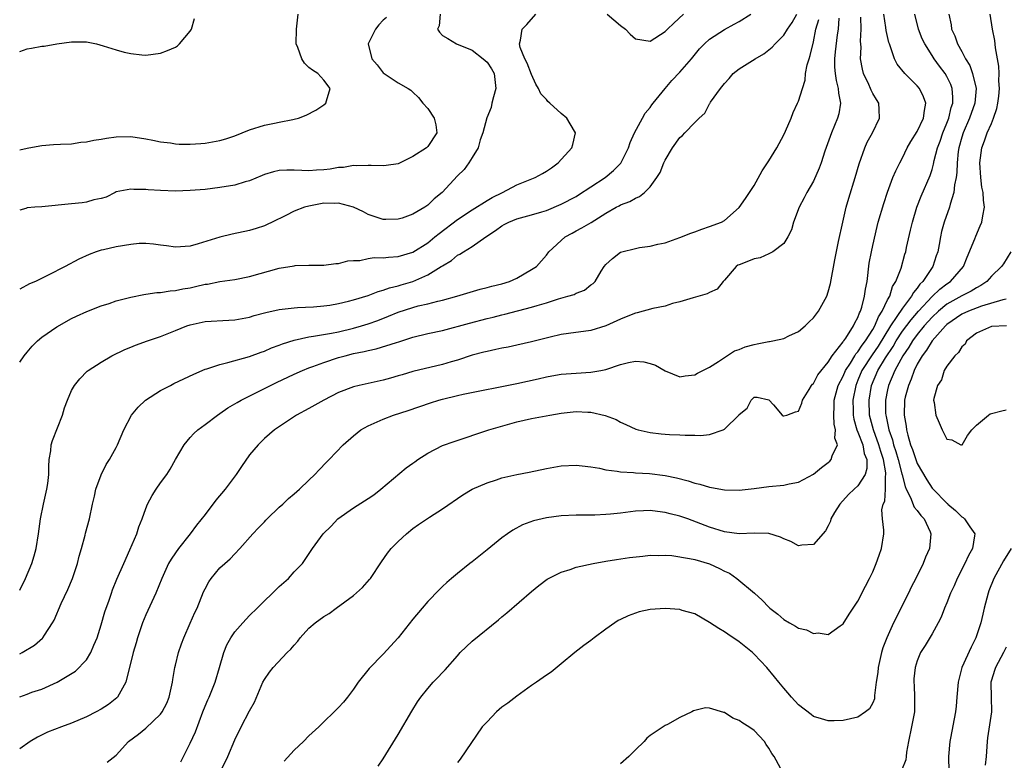
# Model space of a CAD drawing. Units: inches. Extents: x 2595000 to 2598000, y 1491000 to 1494000.
# Drawn here: x 2595000 to 2595133, y 1492434 to 1492534 of the extents above; entities that cross this region are included whole.
import ezdxf

# ---------------------------------------------------------------- set-up
doc = ezdxf.new("R2010")
doc.units = ezdxf.units.IN
doc.header["$MEASUREMENT"] = 0
doc.layers.add('LD25951491_2ft', color=190, linetype='Continuous')

msp = doc.modelspace()

# ---------------------------------------------------------------- linework, layer by layer
at = {"layer": 'LD25951491_2ft'}
for points, elevation in [([(2595000, 1492448.84), (2595000.34, 1492449), (2595002.01, 1492449.99), (2595003.07, 1492450.93), (2595003.14, 1492451), (2595003.34, 1492451.34), (2595004.41, 1492453), (2595004.63, 1492453.37), (2595005.6, 1492455.6), (2595006.5, 1492457.5), (2595007.12, 1492459), (2595007.79, 1492461), (2595008.02, 1492461.98), (2595008.33, 1492463), (2595008.82, 1492464.82), (2595008.88, 1492465.11), (2595009.41, 1492467), (2595009.82, 1492469), (2595010.09, 1492470.09), (2595010.27, 1492471), (2595011, 1492472.93), (2595011.68, 1492474.32), (2595012.11, 1492475), (2595013, 1492476.62), (2595013.19, 1492477), (2595014.05, 1492479), (2595015.08, 1492481), (2595015.95, 1492482.05), (2595016.95, 1492483), (2595019, 1492484.3), (2595020.33, 1492485), (2595020.77, 1492485.23), (2595023.48, 1492486.52), (2595025, 1492487.17), (2595025.23, 1492487.23), (2595027, 1492487.83), (2595028.07, 1492488.07), (2595031, 1492488.89), (2595032.54, 1492489.46), (2595033, 1492489.62), (2595033.96, 1492490.04), (2595035, 1492490.4), (2595035.42, 1492490.58), (2595037, 1492491.09), (2595039, 1492491.54), (2595039.61, 1492491.61), (2595042.02, 1492492.02), (2595043, 1492492.22), (2595045, 1492492.7), (2595046.06, 1492493), (2595047, 1492493.29), (2595048.26, 1492493.74), (2595049.7, 1492494.3), (2595051, 1492494.86), (2595053, 1492495.51), (2595053.71, 1492495.71), (2595055, 1492496), (2595056.36, 1492496.36), (2595057, 1492496.48), (2595058.95, 1492497), (2595062.06, 1492497.94), (2595063, 1492498.17), (2595063.65, 1492498.35), (2595065, 1492498.69), (2595066.03, 1492499), (2595067, 1492499.46), (2595069, 1492500.59), (2595069.67, 1492501), (2595071, 1492502.54), (2595071.33, 1492503), (2595073.52, 1492505), (2595074.5, 1492505.5), (2595075, 1492505.8), (2595075.79, 1492506.21), (2595077.04, 1492506.96), (2595079, 1492508.18), (2595080.43, 1492509), (2595080.82, 1492509.18), (2595081, 1492509.3), (2595082.25, 1492509.75), (2595083, 1492510.23), (2595083.55, 1492510.45), (2595084.21, 1492511), (2595085, 1492511.76), (2595085.9, 1492513), (2595086.32, 1492513.68), (2595086.84, 1492515), (2595087, 1492515.34), (2595088.01, 1492517), (2595089, 1492518.37), (2595089.34, 1492518.66), (2595089.67, 1492519), (2595091, 1492520.42), (2595091.62, 1492521), (2595092.35, 1492521.65), (2595093, 1492522.91), (2595093.04, 1492522.96), (2595093.15, 1492523.15), (2595094.47, 1492525), (2595095, 1492525.68), (2595095.65, 1492526.35), (2595096.17, 1492527), (2595097, 1492527.65), (2595099.14, 1492529), (2595100.33, 1492529.67), (2595101.43, 1492530.57), (2595101.83, 1492531), (2595103, 1492532.16), (2595103.5, 1492533), (2595104.13, 1492533.87), (2595104.78, 1492535)], 10630), ([(2595000, 1492457.39), (2595000.8, 1492459), (2595001.63, 1492461), (2595001.95, 1492462.05), (2595002.2, 1492463), (2595002.53, 1492465), (2595002.81, 1492467), (2595003.21, 1492469), (2595003.68, 1492471), (2595003.79, 1492471.79), (2595003.93, 1492473), (2595003.92, 1492474.08), (2595003.97, 1492475), (2595004.18, 1492476.18), (2595004.25, 1492477), (2595004.41, 1492477.59), (2595005.77, 1492481), (2595006.05, 1492481.95), (2595006.46, 1492483), (2595007, 1492484.29), (2595007.38, 1492485), (2595008.12, 1492485.88), (2595009.1, 1492486.9), (2595009.24, 1492487), (2595011, 1492488.14), (2595012.44, 1492489), (2595014.19, 1492489.81), (2595015, 1492490.14), (2595015.6, 1492490.4), (2595017.25, 1492491), (2595019, 1492491.6), (2595021, 1492492.37), (2595022.51, 1492493), (2595023, 1492493.17), (2595025, 1492493.61), (2595028.21, 1492493.79), (2595029, 1492493.81), (2595029.99, 1492493.99), (2595031, 1492494.2), (2595031.61, 1492494.39), (2595033.18, 1492494.82), (2595035, 1492495.22), (2595037, 1492495.46), (2595037.47, 1492495.47), (2595039.59, 1492495.59), (2595041, 1492495.7), (2595041.82, 1492495.82), (2595043, 1492496.02), (2595044.33, 1492496.33), (2595045, 1492496.5), (2595047, 1492497.11), (2595048.34, 1492497.66), (2595049, 1492497.83), (2595049.85, 1492498.15), (2595051, 1492498.42), (2595051.44, 1492498.56), (2595053, 1492499), (2595055, 1492499.87), (2595056.83, 1492501), (2595057, 1492501.12), (2595058.19, 1492501.81), (2595059, 1492502.52), (2595059.34, 1492502.66), (2595059.82, 1492503), (2595061, 1492503.72), (2595062.83, 1492505), (2595064.16, 1492505.84), (2595065, 1492506.49), (2595065.32, 1492506.68), (2595065.92, 1492507), (2595067, 1492507.43), (2595069, 1492507.97), (2595070.37, 1492508.37), (2595071, 1492508.57), (2595073, 1492509.4), (2595075, 1492510.46), (2595075.34, 1492510.66), (2595077, 1492511.76), (2595078.93, 1492513), (2595080.06, 1492513.94), (2595081.06, 1492514.94), (2595082.07, 1492517), (2595082.28, 1492517.72), (2595082.87, 1492519), (2595083.98, 1492521), (2595084.32, 1492521.68), (2595085, 1492522.45), (2595085.22, 1492522.78), (2595085.4, 1492523), (2595087, 1492524.99), (2595087.91, 1492526.09), (2595089, 1492527.17), (2595090.58, 1492529), (2595091.66, 1492530.34), (2595092.3, 1492531), (2595093, 1492531.66), (2595095, 1492532.94), (2595096.32, 1492533.68), (2595097, 1492534.02), (2595098.56, 1492535)], 10628), ([(2595000, 1492488.13), (2595000.59, 1492489), (2595001, 1492489.46), (2595001.7, 1492490.3), (2595002.41, 1492491), (2595003, 1492491.51), (2595005, 1492492.9), (2595007, 1492494), (2595007.66, 1492494.34), (2595009.04, 1492494.96), (2595011, 1492495.73), (2595012.05, 1492496.05), (2595013, 1492496.38), (2595015, 1492496.89), (2595016.75, 1492497.25), (2595017, 1492497.27), (2595018.5, 1492497.5), (2595019, 1492497.52), (2595020.27, 1492497.73), (2595021, 1492497.78), (2595022, 1492498), (2595023, 1492498.16), (2595023.7, 1492498.3), (2595025, 1492498.62), (2595025.34, 1492498.65), (2595027, 1492499), (2595029, 1492499.28), (2595031, 1492499.65), (2595035, 1492500.78), (2595037, 1492501.11), (2595037.13, 1492501.13), (2595039, 1492501.19), (2595041, 1492501.18), (2595042.6, 1492501.4), (2595043, 1492501.42), (2595044.23, 1492501.77), (2595045, 1492501.83), (2595045.84, 1492501.84), (2595047, 1492502.09), (2595047.79, 1492502.21), (2595049, 1492502.19), (2595049.71, 1492502.29), (2595051, 1492502.38), (2595053, 1492502.96), (2595055, 1492504.21), (2595055.98, 1492505), (2595056.53, 1492505.47), (2595059, 1492507.34), (2595061, 1492508.65), (2595063, 1492509.92), (2595063.68, 1492510.32), (2595065.07, 1492511), (2595067, 1492512.01), (2595069.48, 1492513), (2595070.47, 1492513.53), (2595071, 1492513.85), (2595071.7, 1492514.3), (2595072.6, 1492515), (2595074.42, 1492517), (2595074.55, 1492517.45), (2595074.92, 1492519), (2595074.23, 1492520.23), (2595073.74, 1492521), (2595073, 1492521.61), (2595071.47, 1492523), (2595071.22, 1492523.22), (2595071, 1492523.5), (2595070.26, 1492524.26), (2595069.95, 1492525), (2595069.57, 1492525.57), (2595069, 1492526.86), (2595068.41, 1492528.41), (2595068.11, 1492529), (2595067.49, 1492530.51), (2595067.38, 1492531), (2595067.51, 1492531.51), (2595067.72, 1492533), (2595068.37, 1492533.63), (2595069.6, 1492535)], 10626), ([(2595056.7, 1492535), (2595056.55, 1492533.45), (2595056.31, 1492533), (2595056.58, 1492532.58), (2595057, 1492532.11), (2595057.72, 1492531.72), (2595058.9, 1492531), (2595061, 1492530.16), (2595062.48, 1492529), (2595063, 1492528.56), (2595063.62, 1492527.62), (2595063.98, 1492527), (2595064.17, 1492525), (2595063.86, 1492523.86), (2595063.67, 1492523), (2595063.58, 1492522.42), (2595062.97, 1492521.03), (2595062.43, 1492519), (2595062.08, 1492518.08), (2595061.79, 1492517), (2595061, 1492515.68), (2595060.57, 1492515), (2595059.9, 1492514.1), (2595059, 1492513.21), (2595056.95, 1492511), (2595055.87, 1492510.13), (2595055, 1492509.27), (2595054.6, 1492509), (2595053, 1492508.05), (2595051.54, 1492507.54), (2595051, 1492507.39), (2595049.34, 1492507.34), (2595049, 1492507.36), (2595047, 1492508.03), (2595046.37, 1492508.37), (2595045, 1492509), (2595043, 1492509.53), (2595042.5, 1492509.5), (2595041, 1492509.53), (2595040.54, 1492509.46), (2595039, 1492509.16), (2595038.41, 1492509), (2595037, 1492508.47), (2595035.9, 1492507.9), (2595034.03, 1492507), (2595033.35, 1492506.65), (2595033, 1492506.5), (2595031.86, 1492506.14), (2595031, 1492505.86), (2595028.64, 1492505.36), (2595027, 1492504.98), (2595024.07, 1492504.07), (2595023, 1492503.76), (2595021, 1492503.6), (2595019.79, 1492503.79), (2595019, 1492503.88), (2595018.02, 1492504.02), (2595017, 1492504.09), (2595016.09, 1492504.09), (2595015, 1492503.99), (2595013, 1492503.68), (2595011.28, 1492503.28), (2595011, 1492503.23), (2595010.3, 1492503), (2595009.37, 1492502.63), (2595007.99, 1492502.01), (2595006.15, 1492501), (2595003.83, 1492499.83), (2595002.11, 1492499), (2595001.34, 1492498.66), (2595000, 1492497.95)], 10624), ([(2595000, 1492516.71), (2595001, 1492516.95), (2595002.73, 1492517.27), (2595003, 1492517.31), (2595004.55, 1492517.45), (2595005.48, 1492517.48), (2595007, 1492517.56), (2595008.26, 1492517.74), (2595009, 1492517.79), (2595009.98, 1492518.02), (2595011, 1492518.18), (2595011.69, 1492518.31), (2595013, 1492518.48), (2595015, 1492518.51), (2595017, 1492518.21), (2595017.95, 1492518.05), (2595019, 1492517.82), (2595020.35, 1492517.65), (2595021, 1492517.54), (2595021.51, 1492517.51), (2595023, 1492517.48), (2595024.42, 1492517.58), (2595025, 1492517.61), (2595027, 1492517.98), (2595027.78, 1492518.22), (2595029, 1492518.62), (2595030, 1492519), (2595031, 1492519.41), (2595033, 1492520.03), (2595034.33, 1492520.33), (2595035, 1492520.45), (2595036.83, 1492520.83), (2595037, 1492520.85), (2595037.57, 1492521), (2595038.62, 1492521.38), (2595039.92, 1492522.08), (2595041, 1492522.79), (2595041.25, 1492523), (2595041.34, 1492523.34), (2595041.86, 1492525), (2595041, 1492526.11), (2595040.21, 1492527), (2595039.46, 1492527.46), (2595039, 1492527.84), (2595038.39, 1492528.39), (2595038.04, 1492529), (2595037.49, 1492530.51), (2595037.26, 1492531), (2595037.31, 1492533), (2595037.38, 1492533.37), (2595037.54, 1492535)], 10620), ([(2595049.43, 1492534.57), (2595049, 1492534.18), (2595048.43, 1492533.57), (2595047.96, 1492533), (2595046.99, 1492531), (2595047.49, 1492529), (2595048.18, 1492528.18), (2595049, 1492527.11), (2595051, 1492525.77), (2595052.37, 1492525), (2595052.75, 1492524.75), (2595053, 1492524.52), (2595053.77, 1492523.77), (2595054.34, 1492523), (2595055, 1492522.28), (2595055.87, 1492521), (2595056.11, 1492520.11), (2595056.25, 1492519), (2595055, 1492517.18), (2595054.82, 1492517), (2595053, 1492515.82), (2595051.1, 1492514.9), (2595051, 1492514.86), (2595049.4, 1492514.6), (2595049, 1492514.58), (2595047.39, 1492514.61), (2595047, 1492514.64), (2595045.42, 1492514.58), (2595045, 1492514.6), (2595043.64, 1492514.36), (2595043, 1492514.34), (2595041.86, 1492514.14), (2595041, 1492514.03), (2595040.01, 1492513.99), (2595039, 1492513.89), (2595038.05, 1492513.95), (2595037, 1492513.97), (2595036.03, 1492513.97), (2595035, 1492513.93), (2595034.23, 1492513.77), (2595033, 1492513.39), (2595032.71, 1492513.29), (2595031, 1492512.56), (2595030.4, 1492512.4), (2595029, 1492511.99), (2595027, 1492511.65), (2595025, 1492511.4), (2595023, 1492511.24), (2595021, 1492511.18), (2595019, 1492511.25), (2595017.34, 1492511.34), (2595017, 1492511.38), (2595015.38, 1492511.38), (2595015, 1492511.42), (2595013, 1492511.05), (2595012.87, 1492511), (2595011.65, 1492510.35), (2595011, 1492510.18), (2595010.01, 1492510.01), (2595009, 1492509.69), (2595008.41, 1492509.59), (2595007, 1492509.47), (2595003, 1492509.07), (2595002.02, 1492509), (2595001, 1492508.91), (2595000.84, 1492508.84), (2595000, 1492508.6)], 10622), ([(2595110.45, 1492534.45), (2595110.33, 1492533), (2595110.22, 1492532.22), (2595109.95, 1492529.95), (2595109.86, 1492529), (2595109.86, 1492527.86), (2595109.94, 1492527), (2595110.06, 1492526.06), (2595110.35, 1492525), (2595110.37, 1492524.37), (2595110.64, 1492523), (2595110.42, 1492521.58), (2595110.26, 1492521), (2595109.43, 1492519), (2595108.53, 1492516.53), (2595108.03, 1492515), (2595107.76, 1492514.24), (2595107, 1492512.51), (2595106.13, 1492511), (2595105.75, 1492510.25), (2595105.07, 1492509), (2595104.33, 1492507), (2595104.03, 1492505.97), (2595103.56, 1492505), (2595103, 1492504.12), (2595101.53, 1492503), (2595101, 1492502.74), (2595099.81, 1492502.19), (2595099, 1492502.06), (2595098.26, 1492501.74), (2595097, 1492501.25), (2595096.83, 1492501.17), (2595096.57, 1492501), (2595095, 1492499.15), (2595094.85, 1492499), (2595094.04, 1492497.96), (2595093, 1492497.53), (2595092.68, 1492497.32), (2595090.81, 1492496.81), (2595089, 1492496.23), (2595088.01, 1492496.01), (2595087, 1492495.68), (2595085.34, 1492495.34), (2595083.25, 1492494.75), (2595083, 1492494.71), (2595081.78, 1492494.22), (2595081, 1492493.93), (2595079, 1492493.04), (2595077, 1492492.41), (2595073.99, 1492491.99), (2595073, 1492491.84), (2595071.51, 1492491.51), (2595069, 1492490.88), (2595067, 1492490.41), (2595065.85, 1492490.15), (2595065, 1492490), (2595064.19, 1492489.81), (2595063, 1492489.58), (2595062.55, 1492489.45), (2595061, 1492489.05), (2595059, 1492488.39), (2595058.16, 1492488.16), (2595057, 1492487.81), (2595053, 1492486.85), (2595051.56, 1492486.44), (2595051, 1492486.27), (2595050.01, 1492485.99), (2595049, 1492485.69), (2595045.78, 1492485), (2595045, 1492484.81), (2595043, 1492484.03), (2595040.98, 1492483), (2595039, 1492481.9), (2595037.33, 1492481), (2595034.33, 1492479), (2595033, 1492477.86), (2595032.13, 1492477), (2595031, 1492475.66), (2595029.91, 1492474.09), (2595029.18, 1492473), (2595027.69, 1492471), (2595026.46, 1492469.54), (2595025, 1492467.62), (2595023.83, 1492466.17), (2595022.97, 1492465), (2595021.4, 1492463), (2595021, 1492462.46), (2595020.41, 1492461.59), (2595020.08, 1492461), (2595019.15, 1492459), (2595018.34, 1492457), (2595017, 1492454.09), (2595016.54, 1492453), (2595015.87, 1492451), (2595015.7, 1492450.3), (2595015.32, 1492449), (2595014.33, 1492445), (2595013.41, 1492443.41), (2595013.2, 1492443), (2595013.1, 1492442.9), (2595011.99, 1492442.01), (2595011, 1492441.39), (2595010.3, 1492441), (2595009, 1492440.33), (2595007, 1492439.49), (2595005.62, 1492439), (2595003.74, 1492438.26), (2595002.39, 1492437.61), (2595001.41, 1492437), (2595000, 1492436.03)], 10634), ([(2595000, 1492529.98), (2595001, 1492530.35), (2595001.57, 1492530.43), (2595003, 1492530.69), (2595003.3, 1492530.7), (2595005, 1492531.02), (2595007, 1492531.3), (2595007.28, 1492531.28), (2595009, 1492531.26), (2595009.23, 1492531.23), (2595010.35, 1492531), (2595011.27, 1492530.73), (2595013, 1492530.18), (2595014.1, 1492529.9), (2595015, 1492529.7), (2595016.46, 1492529.54), (2595017, 1492529.5), (2595019, 1492529.74), (2595019.91, 1492530.09), (2595021, 1492530.56), (2595021.27, 1492530.73), (2595021.53, 1492531), (2595023, 1492532.72), (2595023.15, 1492533), (2595023.57, 1492534.43)], 10618), ([(2595011.78, 1492434.22), (2595013, 1492435.19), (2595014.69, 1492437), (2595016.01, 1492437.99), (2595017, 1492438.84), (2595019, 1492440.72), (2595019.19, 1492441), (2595019.82, 1492442.18), (2595020.13, 1492443), (2595020.59, 1492445), (2595020.64, 1492445.36), (2595020.93, 1492447), (2595021, 1492447.29), (2595021.41, 1492449), (2595021.8, 1492450.2), (2595022.11, 1492451), (2595023, 1492452.97), (2595023.62, 1492454.38), (2595023.92, 1492455), (2595024.8, 1492457.2), (2595025, 1492457.6), (2595025.48, 1492458.52), (2595025.8, 1492459), (2595027, 1492460.41), (2595027.64, 1492461), (2595028.38, 1492461.62), (2595029, 1492462.31), (2595029.69, 1492463), (2595031.44, 1492465), (2595032.19, 1492465.81), (2595033, 1492466.62), (2595033.17, 1492466.83), (2595033.34, 1492467), (2595035, 1492468.59), (2595035.46, 1492469), (2595036.24, 1492469.76), (2595037, 1492470.38), (2595037.73, 1492471), (2595039, 1492472.25), (2595039.8, 1492473), (2595040.37, 1492473.63), (2595041.36, 1492474.64), (2595041.74, 1492475), (2595043.6, 1492477), (2595045, 1492478.19), (2595046, 1492479), (2595047, 1492479.55), (2595049, 1492480.46), (2595050.4, 1492481), (2595052.39, 1492481.61), (2595055.36, 1492482.64), (2595056.5, 1492483), (2595057, 1492483.14), (2595059, 1492483.63), (2595059.8, 1492483.8), (2595067, 1492485.24), (2595068.45, 1492485.55), (2595069.9, 1492485.9), (2595071, 1492486.14), (2595071.73, 1492486.27), (2595073, 1492486.51), (2595075, 1492486.66), (2595077, 1492486.76), (2595078.35, 1492487), (2595079, 1492487.13), (2595081, 1492487.8), (2595082.08, 1492488.08), (2595083, 1492488.27), (2595084.16, 1492488.16), (2595085, 1492487.96), (2595085.71, 1492487.71), (2595087, 1492486.94), (2595089, 1492486.17), (2595089.73, 1492486.27), (2595091, 1492486.42), (2595091.37, 1492486.63), (2595093, 1492487.45), (2595094.22, 1492488.22), (2595095, 1492488.76), (2595096.36, 1492489.64), (2595097, 1492489.84), (2595097.8, 1492490.2), (2595099, 1492490.52), (2595099.41, 1492490.59), (2595101, 1492490.91), (2595101.09, 1492490.91), (2595101.55, 1492491), (2595103, 1492491.32), (2595103.67, 1492491.67), (2595105, 1492492.27), (2595105.87, 1492493), (2595106.44, 1492493.56), (2595107, 1492494.11), (2595107.7, 1492495), (2595108.8, 1492497), (2595109, 1492497.6), (2595109.3, 1492498.7), (2595109.9, 1492501.9), (2595110.4, 1492504.4), (2595110.96, 1492507), (2595111.41, 1492509), (2595111.76, 1492510.24), (2595112.62, 1492513), (2595113.16, 1492514.84), (2595113.94, 1492517), (2595114.26, 1492517.74), (2595114.95, 1492519), (2595115.93, 1492521), (2595115.85, 1492522.15), (2595115.84, 1492523), (2595115.49, 1492523.49), (2595115, 1492524.3), (2595114.77, 1492524.77), (2595114.69, 1492525), (2595114.46, 1492525.54), (2595113.77, 1492527), (2595113.61, 1492527.61), (2595113.37, 1492529), (2595113.43, 1492530.57), (2595113.36, 1492531.36), (2595113.42, 1492533), (2595113.38, 1492534.62)], 10636), ([(2595021.71, 1492434.29), (2595023, 1492436.8), (2595023.68, 1492438.32), (2595024.7, 1492441), (2595024.77, 1492441.23), (2595025.36, 1492442.64), (2595025.54, 1492443), (2595025.91, 1492443.91), (2595026.33, 1492445), (2595026.93, 1492447), (2595027.5, 1492449), (2595027.94, 1492450.06), (2595028.48, 1492451), (2595029, 1492451.78), (2595030.09, 1492453), (2595031, 1492453.99), (2595032, 1492455), (2595035, 1492457.92), (2595036.22, 1492459), (2595037, 1492459.86), (2595038.13, 1492461), (2595039.49, 1492463), (2595040.92, 1492465), (2595041.99, 1492466.01), (2595042.91, 1492467), (2595045, 1492468.49), (2595047, 1492469.76), (2595047.73, 1492470.27), (2595048.69, 1492471), (2595052.1, 1492473.9), (2595053, 1492474.51), (2595053.28, 1492474.72), (2595053.67, 1492475), (2595055, 1492475.87), (2595057, 1492476.9), (2595058.55, 1492477.45), (2595063.24, 1492479), (2595067, 1492480.08), (2595069, 1492480.55), (2595071.49, 1492481), (2595073, 1492481.25), (2595075, 1492481.47), (2595076.61, 1492481.39), (2595077, 1492481.39), (2595078.95, 1492480.95), (2595080.4, 1492480.4), (2595081, 1492480.05), (2595081.72, 1492479.72), (2595083.08, 1492479.08), (2595083.37, 1492479), (2595085, 1492478.64), (2595086.47, 1492478.47), (2595087, 1492478.43), (2595087.6, 1492478.4), (2595089, 1492478.35), (2595089.72, 1492478.28), (2595091, 1492478.29), (2595091.77, 1492478.23), (2595093, 1492478.39), (2595094.82, 1492479), (2595095, 1492479.09), (2595096.97, 1492481.03), (2595097, 1492481.08), (2595098.07, 1492481.93), (2595098.59, 1492483), (2595099, 1492483.41), (2595099.42, 1492483.42), (2595101, 1492483.06), (2595101.61, 1492482.39), (2595102.8, 1492481), (2595102.91, 1492480.91), (2595103, 1492480.88), (2595103.44, 1492481), (2595104.58, 1492481.43), (2595105, 1492481.51), (2595105.42, 1492482.58), (2595105.54, 1492483), (2595106.42, 1492484.42), (2595106.74, 1492485), (2595106.86, 1492485.14), (2595107, 1492485.24), (2595107.59, 1492486.41), (2595109, 1492488.13), (2595109.54, 1492489), (2595111, 1492490.85), (2595111.05, 1492490.95), (2595111.1, 1492491), (2595111.35, 1492491.35), (2595112.4, 1492493), (2595112.58, 1492493.42), (2595113, 1492494.15), (2595113.22, 1492494.78), (2595113.35, 1492495), (2595113.54, 1492495.54), (2595113.91, 1492497), (2595114.03, 1492497.97), (2595114.23, 1492499), (2595114.54, 1492501.46), (2595114.83, 1492503), (2595115, 1492503.86), (2595115.58, 1492506.42), (2595115.75, 1492507), (2595116.5, 1492509.5), (2595117, 1492511.02), (2595117.73, 1492513), (2595118.1, 1492513.9), (2595118.64, 1492515), (2595119, 1492515.67), (2595119.66, 1492517), (2595120.15, 1492517.85), (2595121, 1492519.19), (2595121.85, 1492521), (2595121.96, 1492522.04), (2595122.17, 1492523), (2595121.86, 1492523.86), (2595121.29, 1492525), (2595121, 1492525.34), (2595119.33, 1492527), (2595118.28, 1492528.28), (2595117.92, 1492529), (2595117.4, 1492530.6), (2595117.24, 1492531), (2595117.18, 1492531.18), (2595116.82, 1492532.82), (2595116.77, 1492533.23), (2595116.51, 1492535)], 10638), ([(2595027, 1492432.78), (2595028.05, 1492435), (2595029, 1492437.24), (2595029.85, 1492439), (2595031, 1492441.16), (2595031.66, 1492442.34), (2595032.8, 1492445), (2595033, 1492445.39), (2595033.66, 1492446.34), (2595034.16, 1492447), (2595036.07, 1492449), (2595036.55, 1492449.45), (2595037, 1492450.02), (2595037.48, 1492450.52), (2595037.8, 1492451), (2595039, 1492452.27), (2595039.82, 1492453), (2595041, 1492453.88), (2595041.72, 1492454.28), (2595042.66, 1492455), (2595045, 1492456.68), (2595046.23, 1492457.77), (2595047.17, 1492458.83), (2595047.29, 1492459), (2595048.76, 1492461.24), (2595049.59, 1492462.41), (2595050.08, 1492463), (2595051, 1492463.95), (2595052.15, 1492465), (2595053, 1492465.71), (2595053.75, 1492466.25), (2595055.24, 1492467.24), (2595057, 1492468.35), (2595059.73, 1492470.27), (2595061, 1492471), (2595063, 1492471.87), (2595064.26, 1492472.26), (2595065, 1492472.53), (2595067, 1492472.97), (2595068.69, 1492473.31), (2595071, 1492473.8), (2595073, 1492474.14), (2595075, 1492474.23), (2595075.84, 1492474.16), (2595077, 1492474.02), (2595078.17, 1492473.83), (2595079, 1492473.63), (2595080.55, 1492473.45), (2595081, 1492473.34), (2595082.75, 1492473.25), (2595083, 1492473.22), (2595084.89, 1492473.11), (2595087, 1492472.84), (2595088.53, 1492472.53), (2595090.12, 1492472.12), (2595091, 1492471.84), (2595091.68, 1492471.68), (2595093, 1492471.3), (2595093.26, 1492471.26), (2595095, 1492470.92), (2595097, 1492470.87), (2595099, 1492471.09), (2595101, 1492471.38), (2595103, 1492471.57), (2595103.74, 1492471.74), (2595105, 1492471.95), (2595107, 1492473.04), (2595108.07, 1492473.93), (2595109, 1492474.62), (2595109.21, 1492474.79), (2595109.41, 1492475), (2595109.51, 1492475.51), (2595110.23, 1492477), (2595109.9, 1492477.9), (2595109.99, 1492479), (2595109.79, 1492479.79), (2595109.74, 1492481), (2595109.8, 1492482.2), (2595109.8, 1492483), (2595110.35, 1492485), (2595111, 1492486.22), (2595111.34, 1492487), (2595111.99, 1492487.99), (2595112.6, 1492489), (2595112.74, 1492489.26), (2595113, 1492489.52), (2595113.58, 1492490.42), (2595114.04, 1492491), (2595115, 1492492.52), (2595115.27, 1492493), (2595115.76, 1492494.24), (2595116.27, 1492495), (2595117, 1492496.5), (2595117.29, 1492497), (2595117.68, 1492498.32), (2595118.13, 1492499), (2595118.81, 1492500.81), (2595119.34, 1492502.66), (2595119.46, 1492503), (2595119.56, 1492503.56), (2595120.11, 1492505.89), (2595120.34, 1492507), (2595120.94, 1492509), (2595121.51, 1492510.49), (2595122.72, 1492513.28), (2595123, 1492514.1), (2595123.21, 1492514.79), (2595123.3, 1492515.3), (2595123.74, 1492517), (2595124.09, 1492517.91), (2595124.46, 1492519), (2595125, 1492520.3), (2595125.26, 1492521), (2595125.58, 1492522.42), (2595125.78, 1492523), (2595125.81, 1492523.81), (2595125.7, 1492525), (2595125.52, 1492525.52), (2595125, 1492526.59), (2595124.75, 1492527), (2595123.98, 1492527.98), (2595123.26, 1492529), (2595123, 1492529.44), (2595122.01, 1492531), (2595121.68, 1492531.68), (2595121.16, 1492533), (2595120.69, 1492535)], 10640), ([(2595125.26, 1492535), (2595125.55, 1492533.55), (2595125.63, 1492533), (2595126.07, 1492532.07), (2595126.43, 1492531), (2595127, 1492529.97), (2595127.5, 1492529), (2595128.07, 1492528.07), (2595128.44, 1492527), (2595128.92, 1492525), (2595128.75, 1492523), (2595128.05, 1492521), (2595127.18, 1492519), (2595127, 1492518.43), (2595126.59, 1492517), (2595126.52, 1492516.52), (2595126.36, 1492515), (2595126.33, 1492513.67), (2595126.23, 1492513), (2595126, 1492512), (2595125.94, 1492511), (2595125.42, 1492509.42), (2595125.34, 1492509), (2595124.65, 1492507), (2595124.29, 1492505.71), (2595124.14, 1492505), (2595123.97, 1492503.97), (2595123.77, 1492503), (2595123.56, 1492502.44), (2595123.1, 1492501), (2595123, 1492500.86), (2595121.77, 1492499), (2595121.37, 1492498.63), (2595121, 1492498.09), (2595120.48, 1492497.52), (2595120.23, 1492497), (2595119, 1492495.41), (2595118.26, 1492494.26), (2595117.4, 1492493), (2595115.72, 1492490.27), (2595114.9, 1492489.1), (2595113.54, 1492487), (2595113, 1492485.68), (2595112.71, 1492485), (2595112.31, 1492483), (2595112.34, 1492481.66), (2595112.34, 1492481), (2595112.43, 1492480.43), (2595112.87, 1492479), (2595113, 1492478.69), (2595113.65, 1492477), (2595113.84, 1492475.84), (2595114.19, 1492475), (2595114.21, 1492473.79), (2595113.97, 1492473), (2595113, 1492471.46), (2595112.48, 1492471), (2595111.72, 1492470.28), (2595110.55, 1492469), (2595109.85, 1492467.85), (2595109.36, 1492467), (2595109.29, 1492466.71), (2595109, 1492466.07), (2595108.62, 1492465.38), (2595107, 1492463.57), (2595105.46, 1492463.46), (2595105, 1492463.38), (2595103.96, 1492463.96), (2595103, 1492464.33), (2595102.57, 1492464.57), (2595101, 1492465.03), (2595099, 1492465.07), (2595097, 1492464.99), (2595095, 1492465.25), (2595093, 1492465.88), (2595090.09, 1492467), (2595089, 1492467.37), (2595087.69, 1492467.69), (2595087, 1492467.89), (2595085.99, 1492467.99), (2595085, 1492468.15), (2595084.1, 1492468.1), (2595083, 1492468.07), (2595081, 1492467.8), (2595079.64, 1492467.64), (2595079, 1492467.59), (2595077.52, 1492467.52), (2595077, 1492467.53), (2595075, 1492467.5), (2595073, 1492467.41), (2595071, 1492467.17), (2595069.25, 1492466.75), (2595067.8, 1492466.2), (2595066.49, 1492465.51), (2595065.74, 1492465), (2595065, 1492464.45), (2595063, 1492462.83), (2595061, 1492461.23), (2595060.69, 1492461), (2595059, 1492459.64), (2595058.23, 1492459), (2595057.58, 1492458.42), (2595057, 1492457.89), (2595056.55, 1492457.45), (2595055, 1492455.86), (2595054.25, 1492455), (2595053, 1492453.49), (2595051.02, 1492451), (2595049, 1492448.8), (2595047.13, 1492446.86), (2595045.64, 1492445), (2595045, 1492444.06), (2595044.19, 1492443), (2595043.65, 1492442.34), (2595043, 1492441.6), (2595042.41, 1492441), (2595041, 1492439.68), (2595040.33, 1492439), (2595039, 1492437.78), (2595038.26, 1492437), (2595037, 1492435.84), (2595035.65, 1492434.35)], 10642), ([(2595048.32, 1492433.68), (2595049, 1492434.69), (2595051, 1492437.97), (2595052.87, 1492441.13), (2595053.64, 1492442.36), (2595054.1, 1492443), (2595055, 1492444.15), (2595055.76, 1492445), (2595056.37, 1492445.63), (2595057, 1492446.33), (2595057.34, 1492446.66), (2595059, 1492448.57), (2595059.4, 1492449), (2595061, 1492450.52), (2595064.57, 1492453.43), (2595065, 1492453.82), (2595065.66, 1492454.34), (2595069, 1492457.25), (2595069.97, 1492458.03), (2595071.11, 1492458.89), (2595071.31, 1492459), (2595073, 1492459.85), (2595074.2, 1492460.2), (2595075, 1492460.49), (2595077.3, 1492461), (2595079, 1492461.3), (2595080.46, 1492461.54), (2595082.21, 1492461.79), (2595083.99, 1492462.01), (2595085, 1492462.11), (2595086.09, 1492462.09), (2595087, 1492462.13), (2595087.93, 1492462.07), (2595090.31, 1492461.69), (2595091, 1492461.52), (2595093, 1492460.95), (2595094.34, 1492460.34), (2595095, 1492459.99), (2595095.68, 1492459.68), (2595096.67, 1492459), (2595099.05, 1492457), (2595100.08, 1492456.08), (2595101, 1492455.12), (2595101.14, 1492455), (2595102.19, 1492454.19), (2595103, 1492453.45), (2595103.77, 1492453), (2595104.58, 1492452.58), (2595105, 1492452.3), (2595106.07, 1492452.07), (2595107, 1492451.59), (2595107.66, 1492451.66), (2595109, 1492451.45), (2595110.61, 1492452.61), (2595111, 1492452.87), (2595111.83, 1492454.17), (2595113, 1492455.94), (2595114.03, 1492457.97), (2595114.58, 1492459), (2595115, 1492459.88), (2595115.46, 1492461), (2595115.87, 1492462.13), (2595116.19, 1492463), (2595116.51, 1492465), (2595116.51, 1492465.49), (2595116.33, 1492467), (2595116.22, 1492468.22), (2595116.39, 1492469), (2595116.61, 1492469.39), (2595116.72, 1492471), (2595116.71, 1492472.71), (2595116.78, 1492473), (2595116.78, 1492473.22), (2595116.45, 1492475), (2595116.09, 1492476.09), (2595115.83, 1492477), (2595115.09, 1492479), (2595114.57, 1492481), (2595114.52, 1492483), (2595114.85, 1492485), (2595115.68, 1492487), (2595116.73, 1492488.73), (2595117.75, 1492490.25), (2595118.17, 1492491), (2595119, 1492492.28), (2595120.16, 1492493.84), (2595121.18, 1492495), (2595123, 1492496.95), (2595124.05, 1492497.95), (2595125, 1492498.68), (2595125.5, 1492499), (2595127.22, 1492501), (2595127.72, 1492502.28), (2595128.74, 1492504.74), (2595128.88, 1492505.12), (2595129.5, 1492506.5), (2595129.7, 1492507), (2595129.83, 1492507.83), (2595130.08, 1492509), (2595129.94, 1492509.94), (2595129.89, 1492511), (2595129.72, 1492511.72), (2595129.55, 1492513), (2595129.42, 1492515), (2595129.71, 1492517), (2595130.08, 1492517.92), (2595130.44, 1492519), (2595131, 1492520.27), (2595131.29, 1492521), (2595131.71, 1492522.29), (2595131.85, 1492523), (2595131.98, 1492523.98), (2595132.08, 1492525), (2595131.98, 1492526.02), (2595132.03, 1492527), (2595132.02, 1492528.02), (2595131.81, 1492529), (2595131.54, 1492530.46), (2595131.48, 1492531.48), (2595131.15, 1492533), (2595130.85, 1492535)], 10644), ([(2595079.18, 1492535), (2595081, 1492533.49), (2595081.67, 1492533), (2595082.3, 1492532.3), (2595083, 1492531.67), (2595085, 1492531.38), (2595087, 1492532.66), (2595087.32, 1492533), (2595088.2, 1492533.8), (2595089.47, 1492535)], 10626), ([(2595000, 1492443.06), (2595001, 1492443.42), (2595001.65, 1492443.65), (2595003, 1492444.07), (2595005.07, 1492445), (2595007.51, 1492446.49), (2595009, 1492448.04), (2595009.59, 1492449), (2595010, 1492450), (2595010.45, 1492451), (2595011, 1492452.74), (2595011.49, 1492454.51), (2595012.04, 1492456.04), (2595012.36, 1492457), (2595012.53, 1492457.47), (2595013.11, 1492458.89), (2595014.02, 1492461), (2595014.85, 1492462.85), (2595015.78, 1492465), (2595016.07, 1492465.93), (2595016.52, 1492467), (2595017, 1492468.4), (2595017.24, 1492469), (2595017.85, 1492470.15), (2595018.39, 1492471), (2595019, 1492471.87), (2595019.85, 1492473), (2595020.3, 1492473.7), (2595021, 1492475.02), (2595022.16, 1492477), (2595023, 1492477.97), (2595023.49, 1492478.51), (2595024, 1492479), (2595025, 1492479.74), (2595026.66, 1492481), (2595027, 1492481.21), (2595028.04, 1492481.96), (2595029, 1492482.49), (2595029.3, 1492482.7), (2595029.85, 1492483), (2595033.79, 1492485), (2595034.61, 1492485.39), (2595037, 1492486.5), (2595038.12, 1492487), (2595039, 1492487.35), (2595039.53, 1492487.53), (2595041, 1492488.1), (2595043, 1492488.75), (2595043.88, 1492489), (2595045, 1492489.27), (2595046.44, 1492489.56), (2595047, 1492489.71), (2595048.07, 1492489.93), (2595050.78, 1492490.78), (2595051.13, 1492490.87), (2595053, 1492491.47), (2595055, 1492491.97), (2595057, 1492492.41), (2595060.62, 1492493.38), (2595063, 1492493.99), (2595063.82, 1492494.18), (2595065, 1492494.49), (2595065.42, 1492494.58), (2595069, 1492495.52), (2595069.76, 1492495.76), (2595071, 1492496.12), (2595072.65, 1492496.65), (2595073.9, 1492497), (2595074.74, 1492497.26), (2595075, 1492497.42), (2595076.16, 1492497.84), (2595077, 1492498.53), (2595077.29, 1492498.71), (2595077.57, 1492499), (2595078.38, 1492500.38), (2595078.78, 1492501), (2595079, 1492501.27), (2595079.91, 1492502.09), (2595081, 1492502.93), (2595081.19, 1492503), (2595083, 1492503.45), (2595083.57, 1492503.57), (2595085, 1492503.73), (2595086.02, 1492504.02), (2595087, 1492504.21), (2595089, 1492504.94), (2595090.48, 1492505.52), (2595091, 1492505.68), (2595091.95, 1492506.05), (2595093, 1492506.38), (2595094.6, 1492507), (2595095, 1492507.23), (2595097, 1492508.94), (2595097.84, 1492510.16), (2595099, 1492511.94), (2595100.1, 1492513.9), (2595101, 1492515.24), (2595102.08, 1492517), (2595103, 1492518.73), (2595103.24, 1492519.24), (2595103.99, 1492521), (2595104.25, 1492521.75), (2595104.87, 1492523), (2595105, 1492523.29), (2595105.51, 1492525), (2595105.88, 1492526.12), (2595105.93, 1492527), (2595106.16, 1492528.16), (2595106.42, 1492529), (2595106.58, 1492529.42), (2595107, 1492531.27), (2595107.34, 1492533), (2595107.71, 1492534.29)], 10632), ([(2595133.6, 1492503), (2595132.61, 1492501.39), (2595132.36, 1492501), (2595131, 1492499.71), (2595130.39, 1492499), (2595129.57, 1492498.44), (2595129, 1492498.16), (2595128.29, 1492497.71), (2595127, 1492497.07), (2595125, 1492495.96), (2595123.85, 1492495), (2595123, 1492494.19), (2595121.93, 1492493), (2595121, 1492491.87), (2595120.35, 1492491), (2595119.85, 1492490.15), (2595119.05, 1492489), (2595117.98, 1492487), (2595117.13, 1492485), (2595117, 1492484.38), (2595116.74, 1492483), (2595116.74, 1492481.26), (2595116.75, 1492481), (2595116.8, 1492480.8), (2595117.15, 1492479), (2595117.65, 1492477.65), (2595117.79, 1492477), (2595118.1, 1492476.1), (2595118.42, 1492475), (2595118.94, 1492473.06), (2595118.95, 1492472.95), (2595119.36, 1492471.36), (2595119.52, 1492471), (2595120.1, 1492469.9), (2595120.59, 1492468.59), (2595121, 1492468.13), (2595121.48, 1492467.48), (2595121.93, 1492467), (2595122.74, 1492465.26), (2595122.84, 1492465), (2595122.63, 1492463), (2595122.13, 1492461.87), (2595121.79, 1492461), (2595120.82, 1492459), (2595120.19, 1492457.82), (2595119.82, 1492457), (2595117.79, 1492453), (2595116.88, 1492451), (2595116.36, 1492449.64), (2595116.18, 1492449), (2595115.72, 1492447), (2595115.67, 1492446.33), (2595115.47, 1492445), (2595115.23, 1492443.23), (2595115.24, 1492443), (2595115.22, 1492442.78), (2595115, 1492442.22), (2595114.58, 1492441.42), (2595114.02, 1492441), (2595113, 1492440.3), (2595111, 1492439.87), (2595109.8, 1492439.8), (2595109, 1492439.79), (2595108.09, 1492440.09), (2595107, 1492440.41), (2595106.68, 1492440.68), (2595105, 1492441.97), (2595104.04, 1492443), (2595103.57, 1492443.57), (2595103, 1492444.21), (2595102.34, 1492445), (2595101.75, 1492445.75), (2595100.72, 1492447), (2595099, 1492448.79), (2595098.78, 1492449), (2595097, 1492450.43), (2595095.46, 1492451.46), (2595095, 1492451.8), (2595094.25, 1492452.25), (2595093, 1492453.06), (2595091, 1492454.22), (2595089.31, 1492454.69), (2595089, 1492454.79), (2595087, 1492454.94), (2595085, 1492454.8), (2595083.52, 1492454.48), (2595083, 1492454.33), (2595082.04, 1492453.96), (2595081, 1492453.47), (2595080.69, 1492453.31), (2595080.21, 1492453), (2595079, 1492452.17), (2595077.45, 1492451), (2595077, 1492450.63), (2595076.05, 1492449.95), (2595074.82, 1492449), (2595073, 1492447.48), (2595071.63, 1492446.37), (2595071, 1492445.97), (2595069.67, 1492445), (2595069, 1492444.58), (2595067, 1492443.14), (2595065.8, 1492442.2), (2595065, 1492441.64), (2595064.65, 1492441.35), (2595064.29, 1492441), (2595063, 1492439.69), (2595062.36, 1492439), (2595059.36, 1492434.64), (2595059, 1492434.2)], 10646), ([(2595133, 1492496.62), (2595132.54, 1492496.54), (2595129.68, 1492495.68), (2595127.92, 1492495), (2595127, 1492494.57), (2595125, 1492493.18), (2595124.82, 1492493), (2595123.03, 1492491), (2595122.26, 1492489.74), (2595121.67, 1492489), (2595121, 1492487.85), (2595120.57, 1492487), (2595120.18, 1492485.82), (2595119.8, 1492485), (2595119.39, 1492483.39), (2595119.3, 1492483), (2595119.24, 1492481), (2595119.49, 1492479.49), (2595119.55, 1492479), (2595119.72, 1492478.28), (2595120.11, 1492477), (2595120.37, 1492476.37), (2595120.81, 1492475), (2595121, 1492474.48), (2595122.27, 1492472.27), (2595123, 1492471.17), (2595123.15, 1492471), (2595125, 1492469.13), (2595125.08, 1492469.08), (2595125.14, 1492469), (2595126.14, 1492468.14), (2595127, 1492467.27), (2595127.18, 1492467.18), (2595127.38, 1492467), (2595128.08, 1492465.92), (2595128.74, 1492465), (2595128.73, 1492464.73), (2595128.43, 1492463), (2595127.9, 1492462.1), (2595127.41, 1492461), (2595126.39, 1492459), (2595125.99, 1492458.01), (2595125.5, 1492457), (2595125, 1492455.72), (2595124.68, 1492455), (2595124.21, 1492453.79), (2595123.82, 1492453), (2595123, 1492451.52), (2595122.06, 1492449.94), (2595121.46, 1492449), (2595121, 1492447.89), (2595120.71, 1492447), (2595120.55, 1492445.45), (2595120.52, 1492445), (2595120.57, 1492444.57), (2595120.64, 1492443), (2595120.61, 1492441), (2595120.22, 1492439), (2595119.8, 1492437), (2595119.57, 1492435.57), (2595119.52, 1492435), (2595119.46, 1492434.54), (2595118.87, 1492433.13)], 10648), ([(2595133.02, 1492493), (2595131, 1492492.95), (2595129, 1492492.01), (2595127.64, 1492491), (2595127.44, 1492490.56), (2595127, 1492490.2), (2595126.58, 1492489.42), (2595126.08, 1492489), (2595125, 1492487.58), (2595124.65, 1492487), (2595124.26, 1492485.74), (2595123.75, 1492485), (2595123.23, 1492483.23), (2595123.21, 1492483), (2595123.29, 1492482.71), (2595123.49, 1492481), (2595123.97, 1492479.97), (2595124.38, 1492479), (2595125, 1492477.76), (2595125.67, 1492477.67), (2595126.88, 1492477), (2595126.98, 1492476.98), (2595127, 1492476.96), (2595127.04, 1492477), (2595127.76, 1492478.24), (2595128.34, 1492479), (2595129, 1492479.63), (2595130.61, 1492481), (2595130.84, 1492481.16), (2595131, 1492481.19), (2595132.41, 1492481.59), (2595133, 1492481.7)], 10650), ([(2595133.65, 1492463), (2595132.64, 1492461.36), (2595131.31, 1492459), (2595130.67, 1492457.33), (2595130.55, 1492457), (2595130.03, 1492455), (2595129.84, 1492454.16), (2595129.55, 1492453), (2595128.9, 1492451), (2595128.25, 1492449.75), (2595126.99, 1492447), (2595126.5, 1492445), (2595126.35, 1492443), (2595126.23, 1492441.77), (2595126.14, 1492441), (2595125.48, 1492437.48), (2595125.4, 1492437), (2595125.23, 1492435), (2595125.24, 1492433)], 10650), ([(2595133, 1492449.74), (2595132.64, 1492449), (2595131.53, 1492447), (2595131.42, 1492446.58), (2595131, 1492445.27), (2595130.93, 1492445), (2595130.93, 1492444.93), (2595130.98, 1492443), (2595131.01, 1492441), (2595130.49, 1492437.51), (2595130.43, 1492437), (2595130.28, 1492435), (2595130.16, 1492433.84)], 10652), ([(2595102.55, 1492433.45), (2595101.69, 1492435), (2595101.41, 1492435.41), (2595101, 1492436.13), (2595100.63, 1492436.63), (2595100.39, 1492437), (2595099, 1492438.5), (2595098.3, 1492439), (2595097.48, 1492439.48), (2595097, 1492439.87), (2595096.15, 1492440.15), (2595095, 1492440.93), (2595094.93, 1492440.93), (2595093, 1492441.51), (2595092.44, 1492441.56), (2595090.83, 1492441.17), (2595090.59, 1492441), (2595089, 1492440.26), (2595087.31, 1492439.31), (2595087, 1492439.16), (2595085, 1492437.83), (2595084.54, 1492437.46), (2595084.17, 1492437), (2595083, 1492435.92), (2595082.1, 1492435), (2595081, 1492434.01)], 10648)]:
    msp.add_lwpolyline(points, dxfattribs=dict(at, elevation=elevation))

doc.saveas('drawing.dxf')
